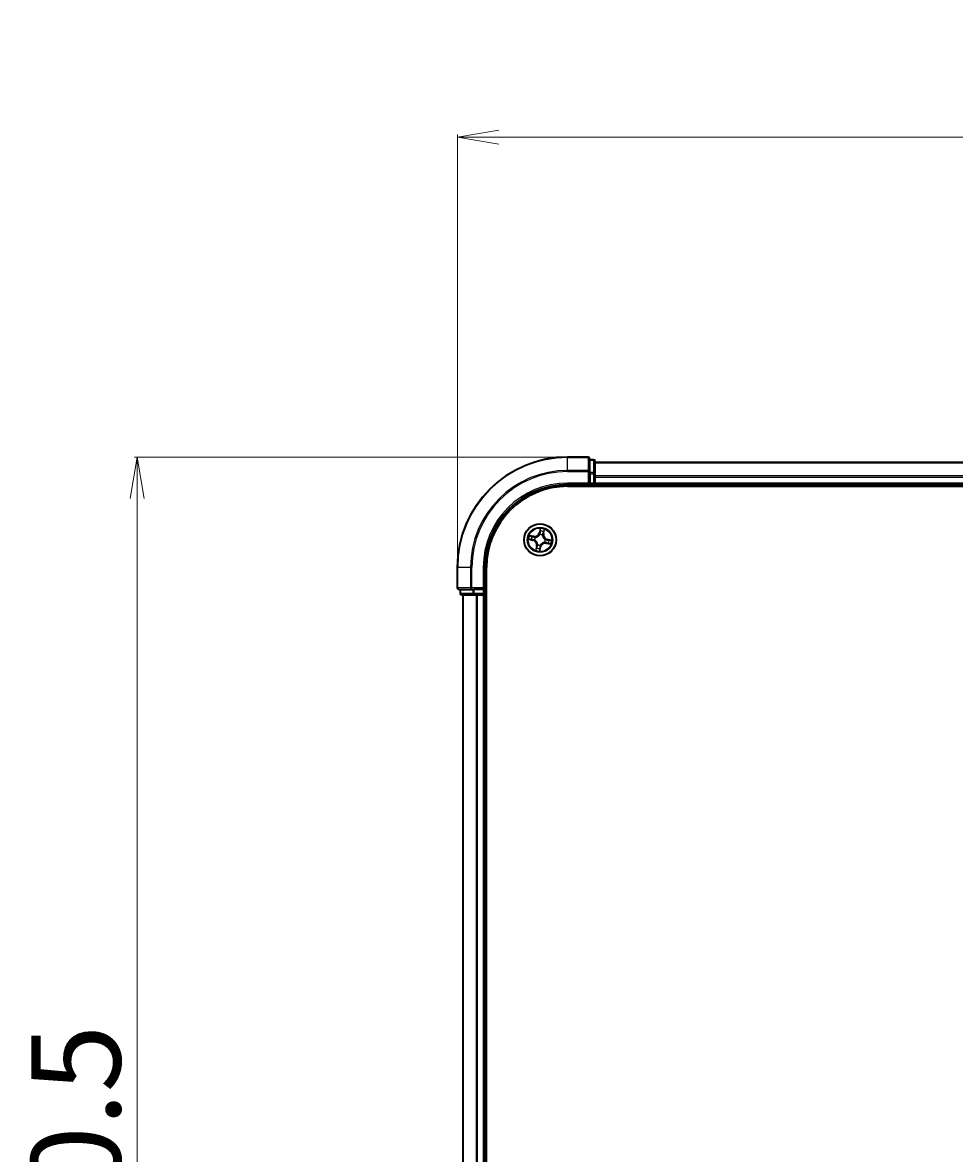
# Model space of a CAD drawing. Units: millimetres. Extents: x 7 to 8464, y 4 to 1830.
# Drawn here: x 965 to 1134, y 1195 to 1400 of the extents above; entities that cross this region are included whole.
import ezdxf

# ---------------------------------------------------------------- set-up
doc = ezdxf.new("R2010")
doc.units = ezdxf.units.MM
doc.header["$LTSCALE"] = 0.5
doc.layers.get('Defpoints').update_dxf_attribs({"lineweight": 25})
for name, color, linetype, lineweight in [('Dimension (ISO)', 7, 'Continuous', 18), ('Visible (ISO)', 7, 'Continuous', 35), ('Visible Narrow (ISO)', 7, 'Continuous', 25)]:
    doc.layers.add(name, color=color, linetype=linetype, lineweight=lineweight)
doc.styles.add('Note Text (TK)', font='MS PGothic.ttf')
doc.dimstyles.new('Default - Method 1b (TK)', dxfattribs={"dimscale": 0.5, "dimtxt": 2.5, "dimasz": 2.5, "dimexe": 1, "dimexo": 1.5, "dimgap": 1, "dimtad": 1, "dimdsep": 46, "dimtxsty": 'Note Text (TK)', "dimblk": 'OPEN', "dimcen": 0.09, "dimdle": 5, "dimclrd": 100, "dimclre": 100, "dimclrt": 7, "dimadec": 1, "dimazin": 1, "dimtfac": 1, "dimtmove": 0, "dimatfit": 3, "dimldrblk": 'OPEN', "dimfxl": 1, "dimtolj": 1, "dimlwd": -1, "dimlwe": -1, "dimarcsym": 0})

# ---------------------------------------------------------------- blocks, each defined once
blk = doc.blocks.new('_Open')
at = {"color": 0, "linetype": 'ByBlock', "lineweight": -2}
for p, q in [((-1, 0.167), (0, 0)), ((-1, -0.167), (0, 0)), ((0, 0), (-1, 0))]:
    blk.add_line(p, q, dxfattribs=at)
blk = doc.blocks.new('*D26')
at = {"layer": 'Defpoints', "color": 0}
for p in [(985.55, 1321.55), (1063.6, 1321.55), (1063.6, 1021.55)]:
    blk.add_point(p, dxfattribs=at)
at = {"layer": 'Dimension (ISO)', "color": 100}
for p, q in [((1062.85, 1321.55), (985.05, 1321.55)), ((985.55, 1029.05), (985.55, 1314.05)), ((1062.85, 1021.55), (985.05, 1021.55))]:
    blk.add_line(p, q, dxfattribs=at)
at = {"layer": 'Dimension (ISO)', "color": 100, "xscale": 7.5, "yscale": 7.5, "zscale": 7.5}
for p, rotation in [((985.55, 1321.55), 90), ((985.55, 1021.55), 270)]:
    blk.add_blockref('_Open', p, dxfattribs=dict(at, rotation=rotation))
at = {"layer": 'Dimension (ISO)', "color": 7, "insert": (974.45, 1129.16), "char_height": 1.25, "attachment_point": 4, "rotation": 90, "style": 'Note Text (TK)'}
blk.add_mtext('\\A1;\\fMS PGothic|b0|i0;{\\H16.1850;300±0.5}', dxfattribs=at)
blk = doc.blocks.new('*D27')
at = {"layer": 'Defpoints', "color": 0}
for p in [(1543.6, 1379.55), (1043.6, 1301.55), (1543.6, 1301.55)]:
    blk.add_point(p, dxfattribs=at)
at = {"layer": 'Dimension (ISO)', "color": 100}
for p, q in [((1043.6, 1302.3), (1043.6, 1380.05)), ((1051.1, 1379.55), (1536.1, 1379.55)), ((1543.6, 1302.3), (1543.6, 1380.05))]:
    blk.add_line(p, q, dxfattribs=at)
at = {"layer": 'Dimension (ISO)', "color": 100, "xscale": 7.5, "yscale": 7.5, "zscale": 7.5, "rotation": 180}
blk.add_blockref('_Open', (1043.6, 1379.55), dxfattribs=at)
at = {"layer": 'Dimension (ISO)', "color": 100, "xscale": 7.5, "yscale": 7.5, "zscale": 7.5}
blk.add_blockref('_Open', (1543.6, 1379.55), dxfattribs=at)
at = {"layer": 'Dimension (ISO)', "color": 7, "insert": (1251.16, 1390.65), "char_height": 1.25, "attachment_point": 4, "style": 'Note Text (TK)'}
blk.add_mtext('\\A1;\\fMS PGothic|b0|i0;{\\H16.1850;500±0.8}', dxfattribs=at)

msp = doc.modelspace()

# ---------------------------------------------------------------- linework, layer by layer
at = {"layer": 'Visible (ISO)'}
for p, q in [((1067.2958, 1321.5546), (1063.5958, 1321.5546)), ((1067.5958, 1318.914), (1067.5958, 1321.2546)), ((1068.2958, 1321.0546), (1067.5958, 1321.0546)), ((1068.5958, 1318.5132), (1068.5958, 1320.7546)), ((1518.5958, 1320.5546), (1068.5958, 1320.5546)), ((1067.5958, 1318.5132), (1067.5958, 1318.914)), ((1067.5958, 1318.5132), (1067.5958, 1316.8546)), ((1068.5958, 1318.1376), (1068.5958, 1318.5132)), ((1068.5958, 1317.914), (1068.5958, 1318.1376)), ((1063.5958, 1316.5546), (1067.5958, 1316.5546)), ((1063.5958, 1316.2546), (1523.5958, 1316.2546)), ((1067.2958, 1316.8546), (1067.5958, 1316.5546)), ((1067.5958, 1316.5546), (1067.5958, 1316.8546)), ((1067.5958, 1316.5546), (1068.2958, 1316.5546)), ((1068.5958, 1316.8546), (1068.5958, 1317.914)), ((1068.5958, 1316.5546), (1068.5958, 1316.8546)), ((1068.5958, 1316.5546), (1518.5958, 1316.5546)), ((1068.5958, 1316.2546), (1068.5958, 1316.5546)), ((1043.5958, 1301.5546), (1043.5958, 1297.8546)), ((1048.5958, 1297.5546), (1048.5958, 1301.5546)), ((1048.8958, 1041.5546), (1048.8958, 1301.5546)), ((1043.8958, 1297.5546), (1046.2363, 1297.5546)), ((1044.0958, 1297.5546), (1044.0958, 1296.8546)), ((1046.2363, 1297.5546), (1046.6372, 1297.5546)), ((1048.2958, 1297.5546), (1046.6372, 1297.5546)), ((1048.5958, 1297.5546), (1048.2958, 1297.8546)), ((1048.2958, 1297.5546), (1048.5958, 1297.5546)), ((1048.5958, 1296.8546), (1048.5958, 1297.5546)), ((1044.3958, 1296.5546), (1046.6372, 1296.5546)), ((1044.5958, 1296.5546), (1044.5958, 1046.5546)), ((1046.6372, 1296.5546), (1047.0127, 1296.5546)), ((1047.0127, 1296.5546), (1047.2363, 1296.5546)), ((1047.2363, 1296.5546), (1048.2958, 1296.5546)), ((1048.2958, 1296.5546), (1048.5958, 1296.5546)), ((1048.5958, 1046.5546), (1048.5958, 1296.5546)), ((1048.5958, 1296.5546), (1048.8958, 1296.5546))]:
    msp.add_line(p, q, dxfattribs=at)
msp.add_circle((1058.5958, 1306.5546), 2.9, dxfattribs=at)
for centre, radius, start, end in [((1063.5958, 1301.5546), 20, 90, 180), ((1067.2958, 1321.2546), 0.3, 0, 90), ((1068.2958, 1320.7546), 0.3, 0, 90), ((1063.5958, 1301.5546), 15, 90, 180), ((1063.5958, 1301.5546), 14.7, 90, 180), ((1068.2958, 1316.8546), 0.3, 270, 0), ((1043.8958, 1297.8546), 0.3, 180, 270), ((1044.3958, 1296.8546), 0.3, 180, 270), ((1048.2958, 1296.8546), 0.3, 270, 0)]:
    msp.add_arc(centre, radius, start, end, dxfattribs=at)
at = {"layer": 'Visible Narrow (ISO)'}
for p, q in [((1063.5958, 1321.485), (1063.5958, 1321.5546)), ((1063.5958, 1321.485), (1067.2958, 1321.485)), ((1063.5958, 1319.1445), (1063.5958, 1321.485)), ((1067.2958, 1321.485), (1067.2958, 1321.5546)), ((1067.2958, 1321.485), (1067.2958, 1319.1445)), ((1067.5958, 1320.985), (1068.2958, 1320.985)), ((1068.2958, 1320.985), (1068.2958, 1321.0546)), ((1068.2958, 1320.985), (1068.2958, 1318.7437)), ((1068.5958, 1320.485), (1518.5958, 1320.485)), ((1067.2958, 1319.1445), (1063.5958, 1319.1445)), ((1063.5958, 1319.1445), (1063.5958, 1318.914)), ((1063.5958, 1318.914), (1067.2958, 1318.914)), ((1067.2958, 1318.914), (1067.2958, 1319.1445)), ((1067.2958, 1318.914), (1067.2958, 1316.8546)), ((1067.2958, 1318.914), (1067.5958, 1318.914)), ((1068.2958, 1318.7437), (1067.5958, 1318.7437)), ((1067.5958, 1318.5132), (1068.2958, 1318.5132)), ((1068.2958, 1318.5132), (1068.2958, 1318.7437)), ((1068.2958, 1318.5132), (1068.2958, 1316.8546)), ((1068.2958, 1318.5132), (1068.5958, 1318.5132)), ((1518.5958, 1318.1445), (1068.5958, 1318.1445)), ((1063.5958, 1316.8546), (1063.5958, 1316.5546)), ((1067.2958, 1316.8546), (1063.5958, 1316.8546)), ((1068.2958, 1316.8546), (1067.5958, 1316.8546)), ((1068.2958, 1316.5546), (1068.2958, 1316.8546)), ((1068.2958, 1316.8546), (1068.5958, 1316.8546)), ((1068.2958, 1316.5546), (1068.2958, 1316.2546)), ((1068.5958, 1317.914), (1518.5958, 1317.914)), ((1518.5958, 1316.8546), (1068.5958, 1316.8546)), ((1058.6401, 1308.6141), (1058.4626, 1307.855)), ((1058.5111, 1307.8436), (1058.4626, 1307.855)), ((1058.5111, 1307.8436), (1058.6227, 1308.3209)), ((1058.5111, 1307.8436), (1058.5819, 1307.8271)), ((1059.2986, 1308.1753), (1059.2038, 1307.6944)), ((1059.2526, 1307.6848), (1059.4035, 1308.4497)), ((1056.5362, 1306.5989), (1057.2954, 1306.4214)), ((1057.4656, 1307.2114), (1056.7007, 1307.3623)), ((1057.3067, 1306.4699), (1056.8295, 1306.5815)), ((1056.9751, 1307.2574), (1057.4559, 1307.1625)), ((1057.3067, 1306.4699), (1057.2954, 1306.4214)), ((1057.3067, 1306.4699), (1057.3233, 1306.5406)), ((1057.4559, 1307.1625), (1057.4419, 1307.0912)), ((1057.4559, 1307.1625), (1057.4656, 1307.2114)), ((1057.6493, 1306.5119), (1057.628, 1306.5109)), ((1057.7318, 1306.9929), (1057.7508, 1306.9832)), ((1058.1575, 1305.6906), (1058.1671, 1305.7096)), ((1058.5531, 1307.5011), (1058.5521, 1307.5224)), ((1059.0341, 1307.4185), (1059.0245, 1307.3995)), ((1059.2038, 1307.6944), (1059.1325, 1307.7085)), ((1059.2038, 1307.6944), (1059.2526, 1307.6848)), ((1059.4598, 1306.1162), (1059.4408, 1306.1259)), ((1059.5423, 1306.5973), (1059.5636, 1306.5982)), ((1059.7356, 1305.9466), (1059.726, 1305.8977)), ((1059.726, 1305.8977), (1060.4909, 1305.7468)), ((1059.7356, 1305.9466), (1059.7497, 1306.0179)), ((1060.2165, 1305.8517), (1059.7356, 1305.9466)), ((1059.8849, 1306.6392), (1059.8683, 1306.5685)), ((1059.8849, 1306.6392), (1059.8962, 1306.6877)), ((1059.8849, 1306.6392), (1060.3621, 1306.5276)), ((1060.6554, 1306.5102), (1059.8962, 1306.6877)), ((1057.939, 1305.4243), (1057.7881, 1304.6594)), ((1057.893, 1304.9338), (1057.9878, 1305.4147)), ((1057.9878, 1305.4147), (1057.939, 1305.4243)), ((1057.9878, 1305.4147), (1058.0591, 1305.4006)), ((1058.5515, 1304.495), (1058.7289, 1305.2541)), ((1058.6804, 1305.2655), (1058.5689, 1304.7882)), ((1058.6804, 1305.2655), (1058.6097, 1305.282)), ((1058.6385, 1305.608), (1058.6395, 1305.5867)), ((1058.6804, 1305.2655), (1058.7289, 1305.2541)), ((1043.6653, 1301.5546), (1043.5958, 1301.5546)), ((1043.6653, 1297.8546), (1043.6653, 1301.5546)), ((1046.0058, 1301.5546), (1043.6653, 1301.5546)), ((1046.0058, 1301.5546), (1046.0058, 1297.8546)), ((1046.0058, 1301.5546), (1046.2363, 1301.5546)), ((1046.2363, 1297.8546), (1046.2363, 1301.5546)), ((1048.2958, 1301.5546), (1048.5958, 1301.5546)), ((1048.2958, 1301.5546), (1048.2958, 1297.8546)), ((1043.5958, 1297.8546), (1043.6653, 1297.8546)), ((1046.0058, 1297.8546), (1043.6653, 1297.8546)), ((1044.1653, 1296.8546), (1044.1653, 1297.5546)), ((1046.0058, 1297.8546), (1046.2363, 1297.8546)), ((1048.2958, 1297.8546), (1046.2363, 1297.8546)), ((1046.2363, 1297.5546), (1046.2363, 1297.8546)), ((1046.4067, 1297.5546), (1046.4067, 1296.8546)), ((1046.6372, 1296.8546), (1046.6372, 1297.5546)), ((1048.2958, 1297.5546), (1048.2958, 1296.8546)), ((1044.0958, 1296.8546), (1044.1653, 1296.8546)), ((1046.4067, 1296.8546), (1044.1653, 1296.8546)), ((1044.6653, 1046.5546), (1044.6653, 1296.5546)), ((1046.4067, 1296.8546), (1046.6372, 1296.8546)), ((1048.2958, 1296.8546), (1046.6372, 1296.8546)), ((1046.6372, 1296.5546), (1046.6372, 1296.8546)), ((1047.0058, 1296.5546), (1047.0058, 1046.5546)), ((1047.2363, 1046.5546), (1047.2363, 1296.5546)), ((1048.2958, 1296.8546), (1048.5958, 1296.8546)), ((1048.2958, 1296.5546), (1048.2958, 1296.8546)), ((1048.2958, 1296.5546), (1048.2958, 1046.5546)), ((1048.8958, 1296.8546), (1048.5958, 1296.8546))]:
    msp.add_line(p, q, dxfattribs=at)
for radius in [2.8677, 2.3092, 2.1415]:
    msp.add_circle((1058.5958, 1306.5546), radius, dxfattribs=at)
for centre, radius, start, end in [((1063.5958, 1301.5546), 19.9305, 90, 180), ((1063.5958, 1301.5546), 17.59, 90, 180), ((1063.5958, 1301.5546), 17.3595, 90, 180), ((1063.5958, 1301.5546), 15.3, 90, 180), ((1057.6309, 1308.0494), 0.904, 258.841342, 346.841342), ((1057.6309, 1308.0494), 0.8542, 258.841342, 346.841342), ((1058.5958, 1306.5546), 2.0601, 66.915924, 88.76676), ((1058.5958, 1306.5546), 1.6122, 67.533821, 88.148863), ((1058.5958, 1306.5546), 2.0601, 156.915924, 178.76676), ((1058.5958, 1306.5546), 1.6122, 157.533821, 178.148863), ((1057.1009, 1305.5897), 0.8542, 348.841342, 76.841342), ((1057.1009, 1305.5897), 0.904, 348.841342, 76.841342), ((1058.5958, 1306.5546), 0.9688, 153.099386, 182.583298), ((1058.5958, 1306.5546), 0.9475, 153.099386, 182.583298), ((1058.5958, 1306.5546), 0.9688, 243.099386, 272.583298), ((1058.5958, 1306.5546), 0.9475, 243.099386, 272.583298), ((1058.5958, 1306.5546), 0.9688, 63.099386, 92.583298), ((1058.5958, 1306.5546), 0.9475, 63.099386, 92.583298), ((1059.5607, 1305.0597), 0.904, 78.841342, 166.841342), ((1059.5607, 1305.0597), 0.8542, 78.841342, 166.841342), ((1060.0907, 1307.5195), 0.904, 168.841342, 256.841342), ((1060.0907, 1307.5195), 0.8542, 168.841342, 256.841342), ((1058.5958, 1306.5546), 0.9475, 333.099386, 2.583298), ((1058.5958, 1306.5546), 0.9688, 333.099386, 2.583298), ((1058.5958, 1306.5546), 1.6122, 337.533821, 358.148863), ((1058.5958, 1306.5546), 2.0601, 336.915924, 358.76676), ((1058.5958, 1306.5546), 2.0601, 246.915924, 268.76676), ((1058.5958, 1306.5546), 1.6122, 247.533821, 268.148863)]:
    msp.add_arc(centre, radius, start, end, dxfattribs=at)
for centre, major_axis, ratio, start_param, end_param in [((1067.2958, 1321.2546), (0.3, 0), 0.76822128, 0, 1.57079633), ((1068.2958, 1320.7546), (0.3, 0), 0.76822128, 0, 1.57079633), ((1067.2958, 1318.914), (0.3, 0), 0.76822128, 0, 1.57079633), ((1068.2958, 1318.5132), (0.3, 0), 0.76822128, 0, 1.57079633), ((1058.6304, 1307.8158), (-0.0499, 0.0026), 0.89572054, 4.73483766, 6.08588361), ((1058.6464, 1308.1211), (-0.0499, 0.0026), 0.89574018, 4.73044269, 6.08586581), ((1058.6712, 1308.3096), (-0.0493, 0.0086), 0.54850665, 4.7835784, 6.17876057), ((1059.0836, 1307.7181), (0.0466, -0.0182), 0.89572054, 0.1973017, 1.54834765), ((1059.1948, 1308.003), (0.0466, -0.0182), 0.89574018, 0.19731949, 1.55274262), ((1059.2497, 1308.1849), (0.0484, -0.0125), 0.54850665, 0.10442473, 1.4996069), ((1056.8408, 1306.63), (-0.0086, -0.0493), 0.54850665, 4.7835784, 6.17876057), ((1056.9654, 1307.2085), (0.0125, 0.0484), 0.54850665, 0.10442473, 1.4996069), ((1057.0292, 1306.6052), (-0.0026, -0.0499), 0.89574018, 4.73044269, 6.08586581), ((1057.1474, 1307.1535), (0.0182, 0.0466), 0.89574018, 0.19731949, 1.55274262), ((1057.3346, 1306.5891), (-0.0026, -0.0499), 0.89572054, 4.73483766, 6.08588361), ((1057.4322, 1307.0424), (0.0182, 0.0466), 0.89572054, 0.1973017, 1.54834765), ((1057.6727, 1306.5129), (-0.0192, -0.0462), 0.87684642, 5.10328313, 6.10089396), ((1057.6727, 1306.5129), (-0.0246, -0.0435), 0.41070123, 4.96449783, 6.18744952), ((1057.7718, 1306.9726), (0.0015, 0.05), 0.87684641, 0.18229136, 1.17990219), ((1057.7718, 1306.9726), (-0.0045, 0.0498), 0.41070123, 0.09573579, 1.31868747), ((1058.1777, 1305.7305), (-0.05, 0.0015), 0.87684641, 0.18229136, 1.17990219), ((1058.1777, 1305.7305), (-0.0498, -0.0045), 0.41070123, 0.09573579, 1.31868747), ((1058.5541, 1307.4776), (-0.0462, 0.0192), 0.87684642, 5.10328313, 6.10089396), ((1058.5541, 1307.4776), (-0.0435, 0.0246), 0.41070123, 4.96449783, 6.18744952), ((1059.0139, 1307.3786), (0.0498, 0.0045), 0.41070123, 0.09573579, 1.31868747), ((1059.0139, 1307.3786), (0.05, -0.0015), 0.87684641, 0.18229136, 1.17990219), ((1059.4198, 1306.1365), (0.0045, -0.0498), 0.41070123, 0.09573579, 1.31868747), ((1059.4198, 1306.1365), (-0.0015, -0.05), 0.87684641, 0.18229136, 1.17990219), ((1059.5189, 1306.5962), (0.0246, 0.0435), 0.41070123, 4.96449783, 6.18744952), ((1059.5189, 1306.5962), (0.0192, 0.0462), 0.87684642, 5.10328313, 6.10089396), ((1059.7593, 1306.0667), (-0.0182, -0.0466), 0.89572054, 0.1973017, 1.54834765), ((1059.857, 1306.52), (0.0026, 0.0499), 0.89572054, 4.73483766, 6.08588361), ((1060.0442, 1305.9556), (-0.0182, -0.0466), 0.89574018, 0.19731949, 1.55274262), ((1060.1624, 1306.5039), (0.0026, 0.0499), 0.89574018, 4.73044269, 6.08586581), ((1060.2261, 1305.9006), (-0.0125, -0.0484), 0.54850665, 0.10442473, 1.4996069), ((1060.3508, 1306.4791), (0.0086, 0.0493), 0.54850665, 4.7835784, 6.17876057), ((1057.9418, 1304.9242), (-0.0484, 0.0125), 0.54850665, 0.10442473, 1.4996069), ((1057.9968, 1305.1061), (-0.0466, 0.0182), 0.89574018, 0.19731949, 1.55274262), ((1058.108, 1305.391), (-0.0466, 0.0182), 0.89572054, 0.1973017, 1.54834765), ((1058.5204, 1304.7996), (0.0493, -0.0086), 0.54850665, 4.7835784, 6.17876057), ((1058.5452, 1304.988), (0.0499, -0.0026), 0.89574018, 4.73044269, 6.08586581), ((1058.5612, 1305.2934), (0.0499, -0.0026), 0.89572054, 4.73483766, 6.08588361), ((1058.6374, 1305.6315), (0.0435, -0.0246), 0.41070123, 4.96449783, 6.18744952), ((1058.6374, 1305.6315), (0.0462, -0.0192), 0.87684642, 5.10328313, 6.10089396), ((1043.8958, 1297.8546), (0, -0.3), 0.76822128, 4.71238898, 6.28318531), ((1046.2363, 1297.8546), (0, -0.3), 0.76822128, 4.71238898, 6.28318531), ((1044.3958, 1296.8546), (0, -0.3), 0.76822128, 4.71238898, 6.28318531), ((1046.6372, 1296.8546), (0, -0.3), 0.76822128, 4.71238898, 6.28318531)]:
    msp.add_ellipse(centre, major_axis=major_axis, ratio=ratio, start_param=start_param, end_param=end_param, dxfattribs=at)
for points, knots in [([(1058.5819, 1307.8271), (1058.5789, 1307.7578), (1058.5687, 1307.6887), (1058.5403, 1307.5811), (1058.5276, 1307.5426), (1058.5118, 1307.5039)], [0, 0, 0, 0, 0.0491206273, 0.0491206273, 0.0764653604, 0.0764653604, 0.0764653604, 0.0764653604]), ([(1058.5521, 1307.5224), (1058.5699, 1307.5629), (1058.5841, 1307.6031), (1058.6161, 1307.7155), (1058.6277, 1307.7878), (1058.6316, 1307.8605)], [-0.0764653604, -0.0764653604, -0.0764653604, -0.0764653604, -0.0491206273, -0.0491206273, 0, 0, 0, 0]), ([(1058.5979, 1308.1325), (1058.5952, 1308.0816), (1058.5926, 1308.0307), (1058.5872, 1307.9289), (1058.5846, 1307.878), (1058.5819, 1307.8271)], [0, 0, 0, 0, 0.0343899271, 0.0343899271, 0.0687798542, 0.0687798542, 0.0687798542, 0.0687798542]), ([(1058.6227, 1308.3209), (1058.6158, 1308.2811), (1058.6101, 1308.2446), (1058.6018, 1308.181), (1058.599, 1308.1539), (1058.5979, 1308.1325)], [0, 0, 0, 0, 0.014491423, 0.014491423, 0.0289828459, 0.0289828459, 0.0289828459, 0.0289828459]), ([(1058.6401, 1308.6141), (1058.64, 1308.5872), (1058.6399, 1308.5601), (1058.6391, 1308.5072), (1058.6384, 1308.4814), (1058.6359, 1308.4272), (1058.634, 1308.3988), (1058.6286, 1308.3539), (1058.626, 1308.3371), (1058.6227, 1308.3209)], [-0.0323943032, -0.0323943032, -0.0323943032, -0.0323943032, -0.0237449879, -0.0237449879, -0.0154285, -0.0154285, -0.0059340385, -0.0059340385, 0, 0, 0, 0]), ([(1058.6316, 1307.8605), (1058.6343, 1307.9114), (1058.637, 1307.9623), (1058.6425, 1308.0641), (1058.6452, 1308.115), (1058.6479, 1308.1659)], [-0.0687798542, -0.0687798542, -0.0687798542, -0.0687798542, -0.0343899271, -0.0343899271, 0, 0, 0, 0]), ([(1058.6724, 1308.3371), (1058.6752, 1308.3519), (1058.6764, 1308.3675), (1058.6767, 1308.4093), (1058.6742, 1308.4361), (1058.6667, 1308.4875), (1058.6621, 1308.512), (1058.6517, 1308.5625), (1058.6459, 1308.5884), (1058.6401, 1308.6141)], [0, 0, 0, 0, 0.0059340385, 0.0059340385, 0.0154285, 0.0154285, 0.0237449879, 0.0237449879, 0.0323943032, 0.0323943032, 0.0323943032, 0.0323943032]), ([(1058.6479, 1308.1659), (1058.6489, 1308.1854), (1058.6516, 1308.21), (1058.6599, 1308.2678), (1058.6656, 1308.301), (1058.6724, 1308.3371)], [-0.0289828459, -0.0289828459, -0.0289828459, -0.0289828459, -0.014491423, -0.014491423, 0, 0, 0, 0]), ([(1059.1009, 1307.7594), (1059.0745, 1307.6916), (1059.0554, 1307.6209), (1059.0382, 1307.5052), (1059.0346, 1307.4627), (1059.0341, 1307.4185)], [-0.0982412545, -0.0982412545, -0.0982412545, -0.0982412545, -0.0491206273, -0.0491206273, -0.0217758941, -0.0217758941, -0.0217758941, -0.0217758941]), ([(1059.2119, 1308.0444), (1059.1934, 1307.9969), (1059.1749, 1307.9494), (1059.1379, 1307.8544), (1059.1194, 1307.8069), (1059.1009, 1307.7594)], [-0.0687798542, -0.0687798542, -0.0687798542, -0.0687798542, -0.0343899271, -0.0343899271, 0, 0, 0, 0]), ([(1059.1325, 1307.7085), (1059.151, 1307.7559), (1059.1695, 1307.8034), (1059.2066, 1307.8984), (1059.2251, 1307.9459), (1059.2436, 1307.9933)], [0, 0, 0, 0, 0.0343899271, 0.0343899271, 0.0687798542, 0.0687798542, 0.0687798542, 0.0687798542]), ([(1059.26, 1308.2105), (1059.2514, 1308.175), (1059.243, 1308.1427), (1059.2267, 1308.0865), (1059.219, 1308.0627), (1059.2119, 1308.0444)], [-0.0289828459, -0.0289828459, -0.0289828459, -0.0289828459, -0.0145850634, -0.0145850634, 0, 0, 0, 0]), ([(1059.2436, 1307.9933), (1059.2515, 1308.0135), (1059.2602, 1308.0395), (1059.2788, 1308.1011), (1059.2886, 1308.1364), (1059.2986, 1308.1753)], [0, 0, 0, 0, 0.0145850634, 0.0145850634, 0.0289828459, 0.0289828459, 0.0289828459, 0.0289828459]), ([(1059.4035, 1308.4497), (1059.3842, 1308.424), (1059.3647, 1308.3981), (1059.3227, 1308.3391), (1059.301, 1308.3062), (1059.2736, 1308.2521), (1059.265, 1308.2313), (1059.26, 1308.2105)], [-0.0003383294, -0.0003383294, -0.0003383294, -0.0003383294, 0.0102009359, 0.0102009359, 0.0236501899, 0.0236501899, 0.0320559737, 0.0320559737, 0.0320559737, 0.0320559737]), ([(1059.2986, 1308.1753), (1059.3038, 1308.1981), (1059.3108, 1308.2215), (1059.3319, 1308.2829), (1059.3473, 1308.3209), (1059.3767, 1308.3895), (1059.3902, 1308.4197), (1059.4035, 1308.4497)], [-0.0320559737, -0.0320559737, -0.0320559737, -0.0320559737, -0.0236501899, -0.0236501899, -0.0102009359, -0.0102009359, 0.0003383294, 0.0003383294, 0.0003383294, 0.0003383294]), ([(1056.8132, 1306.6312), (1056.7984, 1306.634), (1056.7828, 1306.6352), (1056.741, 1306.6355), (1056.7143, 1306.6329), (1056.6629, 1306.6255), (1056.6383, 1306.6209), (1056.5878, 1306.6105), (1056.5619, 1306.6047), (1056.5362, 1306.5989)], [0, 0, 0, 0, 0.0059340385, 0.0059340385, 0.0154285, 0.0154285, 0.0237449879, 0.0237449879, 0.0323943032, 0.0323943032, 0.0323943032, 0.0323943032]), ([(1056.5362, 1306.5989), (1056.5631, 1306.5988), (1056.5902, 1306.5986), (1056.6431, 1306.5978), (1056.6689, 1306.5972), (1056.7232, 1306.5947), (1056.7516, 1306.5927), (1056.7964, 1306.5874), (1056.8133, 1306.5848), (1056.8295, 1306.5815)], [-0.0323943032, -0.0323943032, -0.0323943032, -0.0323943032, -0.0237449879, -0.0237449879, -0.0154285, -0.0154285, -0.0059340385, -0.0059340385, 0, 0, 0, 0]), ([(1056.9751, 1307.2574), (1056.9523, 1307.2626), (1056.9288, 1307.2696), (1056.8674, 1307.2906), (1056.8294, 1307.3061), (1056.7608, 1307.3354), (1056.7306, 1307.3489), (1056.7007, 1307.3623)], [-0.0320559737, -0.0320559737, -0.0320559737, -0.0320559737, -0.0236501899, -0.0236501899, -0.0102009359, -0.0102009359, 0.0003383294, 0.0003383294, 0.0003383294, 0.0003383294]), ([(1056.7007, 1307.3623), (1056.7263, 1307.343), (1056.7522, 1307.3234), (1056.8113, 1307.2815), (1056.8442, 1307.2597), (1056.8982, 1307.2323), (1056.9191, 1307.2238), (1056.9398, 1307.2188)], [-0.0003383294, -0.0003383294, -0.0003383294, -0.0003383294, 0.0102009359, 0.0102009359, 0.0236501899, 0.0236501899, 0.0320559737, 0.0320559737, 0.0320559737, 0.0320559737]), ([(1056.9845, 1306.6066), (1056.965, 1306.6077), (1056.9403, 1306.6104), (1056.8825, 1306.6187), (1056.8494, 1306.6243), (1056.8132, 1306.6312)], [-0.0289828459, -0.0289828459, -0.0289828459, -0.0289828459, -0.014491423, -0.014491423, 0, 0, 0, 0]), ([(1056.8295, 1306.5815), (1056.8692, 1306.5746), (1056.9057, 1306.5689), (1056.9693, 1306.5605), (1056.9964, 1306.5578), (1057.0179, 1306.5567)], [0, 0, 0, 0, 0.014491423, 0.014491423, 0.0289828459, 0.0289828459, 0.0289828459, 0.0289828459]), ([(1056.9398, 1307.2188), (1056.9754, 1307.2102), (1057.0077, 1307.2017), (1057.0639, 1307.1855), (1057.0876, 1307.1777), (1057.106, 1307.1706)], [-0.0289828459, -0.0289828459, -0.0289828459, -0.0289828459, -0.0145850634, -0.0145850634, 0, 0, 0, 0]), ([(1057.157, 1307.2024), (1057.1369, 1307.2102), (1057.1108, 1307.219), (1057.0493, 1307.2376), (1057.0139, 1307.2474), (1056.9751, 1307.2574)], [0, 0, 0, 0, 0.0145850634, 0.0145850634, 0.0289828459, 0.0289828459, 0.0289828459, 0.0289828459]), ([(1057.2898, 1306.5904), (1057.2389, 1306.5931), (1057.188, 1306.5958), (1057.0862, 1306.6012), (1057.0354, 1306.6039), (1056.9845, 1306.6066)], [-0.0687798542, -0.0687798542, -0.0687798542, -0.0687798542, -0.0343899271, -0.0343899271, 0, 0, 0, 0]), ([(1057.0179, 1306.5567), (1057.0688, 1306.554), (1057.1197, 1306.5513), (1057.2215, 1306.546), (1057.2724, 1306.5433), (1057.3233, 1306.5406)], [0, 0, 0, 0, 0.0343899271, 0.0343899271, 0.0687798542, 0.0687798542, 0.0687798542, 0.0687798542]), ([(1057.106, 1307.1706), (1057.1535, 1307.1521), (1057.201, 1307.1336), (1057.2959, 1307.0967), (1057.3434, 1307.0782), (1057.3909, 1307.0597)], [-0.0687798542, -0.0687798542, -0.0687798542, -0.0687798542, -0.0343899271, -0.0343899271, 0, 0, 0, 0]), ([(1057.4419, 1307.0912), (1057.3944, 1307.1098), (1057.3469, 1307.1283), (1057.252, 1307.1653), (1057.2045, 1307.1839), (1057.157, 1307.2024)], [0, 0, 0, 0, 0.0343899271, 0.0343899271, 0.0687798542, 0.0687798542, 0.0687798542, 0.0687798542]), ([(1057.628, 1306.5109), (1057.5875, 1306.5286), (1057.5473, 1306.5428), (1057.4348, 1306.5748), (1057.3625, 1306.5865), (1057.2898, 1306.5904)], [-0.0764653604, -0.0764653604, -0.0764653604, -0.0764653604, -0.0491206273, -0.0491206273, 0, 0, 0, 0]), ([(1057.3233, 1306.5406), (1057.3926, 1306.5376), (1057.4617, 1306.5274), (1057.5692, 1306.499), (1057.6077, 1306.4863), (1057.6465, 1306.4706)], [0, 0, 0, 0, 0.0491206273, 0.0491206273, 0.0764653604, 0.0764653604, 0.0764653604, 0.0764653604]), ([(1057.3909, 1307.0597), (1057.4588, 1307.0333), (1057.5295, 1307.0141), (1057.6451, 1306.997), (1057.6876, 1306.9934), (1057.7318, 1306.9929)], [-0.0982412545, -0.0982412545, -0.0982412545, -0.0982412545, -0.0491206273, -0.0491206273, -0.0217758941, -0.0217758941, -0.0217758941, -0.0217758941]), ([(1057.7653, 1307.022), (1057.7235, 1307.0236), (1057.6832, 1307.0279), (1057.5734, 1307.0463), (1057.5063, 1307.0655), (1057.4419, 1307.0912)], [0.0217758941, 0.0217758941, 0.0217758941, 0.0217758941, 0.0491206273, 0.0491206273, 0.0982412545, 0.0982412545, 0.0982412545, 0.0982412545]), ([(1057.6465, 1306.4706), (1057.6603, 1306.4628), (1057.674, 1306.4547), (1057.7562, 1306.403), (1057.8214, 1306.3502), (1057.917, 1306.2476), (1057.951, 1306.204), (1057.9809, 1306.1577), (1058.0109, 1306.1114), (1058.0365, 1306.0624), (1058.0907, 1305.9331), (1058.1119, 1305.8518), (1058.1252, 1305.7556), (1058.1269, 1305.7398), (1058.1283, 1305.7241)], [0.073818549, 0.073818549, 0.073818549, 0.073818549, 0.079279611, 0.079279611, 0.107010485, 0.107010485, 0.124342281, 0.124342281, 0.124342281, 0.141674077, 0.141674077, 0.16940495, 0.16940495, 0.174866013, 0.174866013, 0.174866013, 0.174866013]), ([(1058.1671, 1305.7096), (1058.1654, 1305.7262), (1058.1633, 1305.7429), (1058.1478, 1305.8444), (1058.1237, 1305.9306), (1058.0637, 1306.069), (1058.0355, 1306.1218), (1058.0031, 1306.172), (1057.9707, 1306.2222), (1057.9342, 1306.2696), (1057.8328, 1306.3813), (1057.7642, 1306.4387), (1057.678, 1306.4947), (1057.6637, 1306.5035), (1057.6493, 1306.5119)], [-0.174866013, -0.174866013, -0.174866013, -0.174866013, -0.16940495, -0.16940495, -0.141674077, -0.141674077, -0.124342281, -0.124342281, -0.124342281, -0.107010485, -0.107010485, -0.079279611, -0.079279611, -0.073818549, -0.073818549, -0.073818549, -0.073818549]), ([(1057.7508, 1306.9832), (1057.7675, 1306.9849), (1057.7841, 1306.9871), (1057.8857, 1307.0025), (1057.9718, 1307.0266), (1058.1102, 1307.0867), (1058.163, 1307.1149), (1058.2132, 1307.1473), (1058.2634, 1307.1797), (1058.3108, 1307.2162), (1058.4226, 1307.3176), (1058.48, 1307.3861), (1058.5359, 1307.4723), (1058.5447, 1307.4866), (1058.5531, 1307.5011)], [-0.174866013, -0.174866013, -0.174866013, -0.174866013, -0.16940495, -0.16940495, -0.141674077, -0.141674077, -0.124342281, -0.124342281, -0.124342281, -0.107010485, -0.107010485, -0.079279611, -0.079279611, -0.073818549, -0.073818549, -0.073818549, -0.073818549]), ([(1058.5118, 1307.5039), (1058.504, 1307.4901), (1058.4959, 1307.4764), (1058.4442, 1307.3942), (1058.3914, 1307.3289), (1058.2888, 1307.2334), (1058.2453, 1307.1993), (1058.1989, 1307.1694), (1058.1526, 1307.1395), (1058.1036, 1307.1139), (1057.9743, 1307.0597), (1057.8931, 1307.0385), (1057.7969, 1307.0252), (1057.7811, 1307.0234), (1057.7653, 1307.022)], [0.073818549, 0.073818549, 0.073818549, 0.073818549, 0.079279611, 0.079279611, 0.107010485, 0.107010485, 0.124342281, 0.124342281, 0.124342281, 0.141674077, 0.141674077, 0.16940495, 0.16940495, 0.174866013, 0.174866013, 0.174866013, 0.174866013]), ([(1058.1283, 1305.7241), (1058.1268, 1305.6822), (1058.1225, 1305.642), (1058.104, 1305.5322), (1058.0849, 1305.4651), (1058.0591, 1305.4006)], [0.0217758941, 0.0217758941, 0.0217758941, 0.0217758941, 0.0491206273, 0.0491206273, 0.0982412545, 0.0982412545, 0.0982412545, 0.0982412545]), ([(1058.0907, 1305.3497), (1058.117, 1305.4176), (1058.1362, 1305.4882), (1058.1534, 1305.6039), (1058.1569, 1305.6464), (1058.1575, 1305.6906)], [-0.0982412545, -0.0982412545, -0.0982412545, -0.0982412545, -0.0491206273, -0.0491206273, -0.0217758941, -0.0217758941, -0.0217758941, -0.0217758941]), ([(1059.4408, 1306.1259), (1059.4241, 1306.1242), (1059.4075, 1306.1221), (1059.3059, 1306.1066), (1059.2198, 1306.0825), (1059.0814, 1306.0224), (1059.0286, 1305.9942), (1058.9784, 1305.9618), (1058.9282, 1305.9294), (1058.8808, 1305.8929), (1058.769, 1305.7915), (1058.7116, 1305.723), (1058.6557, 1305.6368), (1058.6469, 1305.6225), (1058.6385, 1305.608)], [-0.174866013, -0.174866013, -0.174866013, -0.174866013, -0.16940495, -0.16940495, -0.141674077, -0.141674077, -0.124342281, -0.124342281, -0.124342281, -0.107010485, -0.107010485, -0.079279611, -0.079279611, -0.073818549, -0.073818549, -0.073818549, -0.073818549]), ([(1058.6798, 1305.6053), (1058.6876, 1305.619), (1058.6957, 1305.6327), (1058.7474, 1305.7149), (1058.8002, 1305.7802), (1058.9028, 1305.8757), (1058.9463, 1305.9098), (1058.9927, 1305.9397), (1059.039, 1305.9696), (1059.088, 1305.9953), (1059.2173, 1306.0494), (1059.2985, 1306.0707), (1059.3947, 1306.0839), (1059.4105, 1306.0857), (1059.4263, 1306.0871)], [0.073818549, 0.073818549, 0.073818549, 0.073818549, 0.079279611, 0.079279611, 0.107010485, 0.107010485, 0.124342281, 0.124342281, 0.124342281, 0.141674077, 0.141674077, 0.16940495, 0.16940495, 0.174866013, 0.174866013, 0.174866013, 0.174866013]), ([(1059.0245, 1307.3995), (1059.0262, 1307.3829), (1059.0283, 1307.3662), (1059.0438, 1307.2647), (1059.0679, 1307.1786), (1059.1279, 1307.0401), (1059.1561, 1306.9874), (1059.1885, 1306.9371), (1059.2209, 1306.8869), (1059.2574, 1306.8395), (1059.3588, 1306.7278), (1059.4274, 1306.6704), (1059.5135, 1306.6145), (1059.5279, 1306.6057), (1059.5423, 1306.5973)], [-0.174866013, -0.174866013, -0.174866013, -0.174866013, -0.16940495, -0.16940495, -0.141674077, -0.141674077, -0.124342281, -0.124342281, -0.124342281, -0.107010485, -0.107010485, -0.079279611, -0.079279611, -0.073818549, -0.073818549, -0.073818549, -0.073818549]), ([(1059.0632, 1307.385), (1059.0648, 1307.4269), (1059.0691, 1307.4672), (1059.0875, 1307.5769), (1059.1067, 1307.6441), (1059.1325, 1307.7085)], [0.0217758941, 0.0217758941, 0.0217758941, 0.0217758941, 0.0491206273, 0.0491206273, 0.0982412545, 0.0982412545, 0.0982412545, 0.0982412545]), ([(1059.5451, 1306.6385), (1059.5313, 1306.6463), (1059.5176, 1306.6545), (1059.4354, 1306.7061), (1059.3701, 1306.759), (1059.2746, 1306.8616), (1059.2405, 1306.9051), (1059.2106, 1306.9514), (1059.1807, 1306.9978), (1059.1551, 1307.0467), (1059.1009, 1307.176), (1059.0797, 1307.2573), (1059.0664, 1307.3535), (1059.0646, 1307.3693), (1059.0632, 1307.385)], [0.073818549, 0.073818549, 0.073818549, 0.073818549, 0.079279611, 0.079279611, 0.107010485, 0.107010485, 0.124342281, 0.124342281, 0.124342281, 0.141674077, 0.141674077, 0.16940495, 0.16940495, 0.174866013, 0.174866013, 0.174866013, 0.174866013]), ([(1059.4263, 1306.0871), (1059.4681, 1306.0855), (1059.5084, 1306.0812), (1059.6181, 1306.0628), (1059.6853, 1306.0436), (1059.7497, 1306.0179)], [0.0217758941, 0.0217758941, 0.0217758941, 0.0217758941, 0.0491206273, 0.0491206273, 0.0982412545, 0.0982412545, 0.0982412545, 0.0982412545]), ([(1059.8006, 1306.0494), (1059.7328, 1306.0758), (1059.6621, 1306.095), (1059.5465, 1306.1121), (1059.504, 1306.1157), (1059.4598, 1306.1162)], [-0.0982412545, -0.0982412545, -0.0982412545, -0.0982412545, -0.0491206273, -0.0491206273, -0.0217758941, -0.0217758941, -0.0217758941, -0.0217758941]), ([(1059.8683, 1306.5685), (1059.799, 1306.5715), (1059.7299, 1306.5817), (1059.6223, 1306.6101), (1059.5839, 1306.6228), (1059.5451, 1306.6385)], [0, 0, 0, 0, 0.0491206273, 0.0491206273, 0.0764653604, 0.0764653604, 0.0764653604, 0.0764653604]), ([(1059.5636, 1306.5982), (1059.6041, 1306.5805), (1059.6443, 1306.5663), (1059.7568, 1306.5343), (1059.8291, 1306.5226), (1059.9018, 1306.5187)], [-0.0764653604, -0.0764653604, -0.0764653604, -0.0764653604, -0.0491206273, -0.0491206273, 0, 0, 0, 0]), ([(1059.7497, 1306.0179), (1059.7972, 1305.9993), (1059.8447, 1305.9808), (1059.9396, 1305.9438), (1059.9871, 1305.9253), (1060.0346, 1305.9067)], [0, 0, 0, 0, 0.0343899271, 0.0343899271, 0.0687798542, 0.0687798542, 0.0687798542, 0.0687798542]), ([(1060.0856, 1305.9385), (1060.0381, 1305.957), (1059.9906, 1305.9755), (1059.8956, 1306.0124), (1059.8481, 1306.0309), (1059.8006, 1306.0494)], [-0.0687798542, -0.0687798542, -0.0687798542, -0.0687798542, -0.0343899271, -0.0343899271, 0, 0, 0, 0]), ([(1060.1737, 1306.5524), (1060.1228, 1306.5551), (1060.0719, 1306.5578), (1059.9701, 1306.5631), (1059.9192, 1306.5658), (1059.8683, 1306.5685)], [0, 0, 0, 0, 0.0343899271, 0.0343899271, 0.0687798542, 0.0687798542, 0.0687798542, 0.0687798542]), ([(1059.9018, 1306.5187), (1059.9527, 1306.516), (1060.0036, 1306.5133), (1060.1053, 1306.5079), (1060.1562, 1306.5052), (1060.2071, 1306.5025)], [-0.0687798542, -0.0687798542, -0.0687798542, -0.0687798542, -0.0343899271, -0.0343899271, 0, 0, 0, 0]), ([(1060.0346, 1305.9067), (1060.0547, 1305.8989), (1060.0808, 1305.8901), (1060.1423, 1305.8715), (1060.1776, 1305.8618), (1060.2165, 1305.8517)], [0, 0, 0, 0, 0.0145850634, 0.0145850634, 0.0289828459, 0.0289828459, 0.0289828459, 0.0289828459]), ([(1060.2517, 1305.8903), (1060.2162, 1305.8989), (1060.1839, 1305.9074), (1060.1277, 1305.9236), (1060.1039, 1305.9314), (1060.0856, 1305.9385)], [-0.0289828459, -0.0289828459, -0.0289828459, -0.0289828459, -0.0145850634, -0.0145850634, 0, 0, 0, 0]), ([(1060.3621, 1306.5276), (1060.3223, 1306.5345), (1060.2859, 1306.5402), (1060.2223, 1306.5486), (1060.1951, 1306.5513), (1060.1737, 1306.5524)], [0, 0, 0, 0, 0.014491423, 0.014491423, 0.0289828459, 0.0289828459, 0.0289828459, 0.0289828459]), ([(1060.2071, 1306.5025), (1060.2266, 1306.5014), (1060.2513, 1306.4987), (1060.3091, 1306.4904), (1060.3422, 1306.4848), (1060.3783, 1306.4779)], [-0.0289828459, -0.0289828459, -0.0289828459, -0.0289828459, -0.014491423, -0.014491423, 0, 0, 0, 0]), ([(1060.2165, 1305.8517), (1060.2393, 1305.8466), (1060.2628, 1305.8395), (1060.3241, 1305.8185), (1060.3622, 1305.803), (1060.4307, 1305.7737), (1060.461, 1305.7602), (1060.4909, 1305.7468)], [-0.0320559737, -0.0320559737, -0.0320559737, -0.0320559737, -0.0236501899, -0.0236501899, -0.0102009359, -0.0102009359, 0.0003383294, 0.0003383294, 0.0003383294, 0.0003383294]), ([(1060.4909, 1305.7468), (1060.4653, 1305.7661), (1060.4394, 1305.7857), (1060.3803, 1305.8276), (1060.3474, 1305.8494), (1060.2934, 1305.8768), (1060.2725, 1305.8853), (1060.2517, 1305.8903)], [-0.0003383294, -0.0003383294, -0.0003383294, -0.0003383294, 0.0102009359, 0.0102009359, 0.0236501899, 0.0236501899, 0.0320559737, 0.0320559737, 0.0320559737, 0.0320559737]), ([(1060.6554, 1306.5102), (1060.6285, 1306.5103), (1060.6014, 1306.5105), (1060.5484, 1306.5113), (1060.5226, 1306.5119), (1060.4684, 1306.5144), (1060.44, 1306.5164), (1060.3952, 1306.5218), (1060.3783, 1306.5243), (1060.3621, 1306.5276)], [-0.0323943032, -0.0323943032, -0.0323943032, -0.0323943032, -0.0237449879, -0.0237449879, -0.0154285, -0.0154285, -0.0059340385, -0.0059340385, 0, 0, 0, 0]), ([(1060.3783, 1306.4779), (1060.3932, 1306.4751), (1060.4087, 1306.4739), (1060.4506, 1306.4736), (1060.4773, 1306.4762), (1060.5287, 1306.4836), (1060.5533, 1306.4882), (1060.6038, 1306.4986), (1060.6297, 1306.5045), (1060.6554, 1306.5102)], [0, 0, 0, 0, 0.0059340385, 0.0059340385, 0.0154285, 0.0154285, 0.0237449879, 0.0237449879, 0.0323943032, 0.0323943032, 0.0323943032, 0.0323943032]), ([(1057.893, 1304.9338), (1057.8878, 1304.911), (1057.8807, 1304.8876), (1057.8597, 1304.8262), (1057.8443, 1304.7882), (1057.8149, 1304.7196), (1057.8014, 1304.6894), (1057.7881, 1304.6594)], [-0.0320559737, -0.0320559737, -0.0320559737, -0.0320559737, -0.0236501899, -0.0236501899, -0.0102009359, -0.0102009359, 0.0003383294, 0.0003383294, 0.0003383294, 0.0003383294]), ([(1057.7881, 1304.6594), (1057.8074, 1304.6851), (1057.8269, 1304.711), (1057.8689, 1304.77), (1057.8906, 1304.8029), (1057.918, 1304.857), (1057.9266, 1304.8779), (1057.9316, 1304.8986)], [-0.0003383294, -0.0003383294, -0.0003383294, -0.0003383294, 0.0102009359, 0.0102009359, 0.0236501899, 0.0236501899, 0.0320559737, 0.0320559737, 0.0320559737, 0.0320559737]), ([(1057.948, 1305.1158), (1057.9401, 1305.0956), (1057.9313, 1305.0696), (1057.9128, 1305.0081), (1057.903, 1304.9727), (1057.893, 1304.9338)], [0, 0, 0, 0, 0.0145850634, 0.0145850634, 0.0289828459, 0.0289828459, 0.0289828459, 0.0289828459]), ([(1057.9316, 1304.8986), (1057.9402, 1304.9341), (1057.9486, 1304.9664), (1057.9649, 1305.0227), (1057.9726, 1305.0464), (1057.9797, 1305.0647)], [-0.0289828459, -0.0289828459, -0.0289828459, -0.0289828459, -0.0145850634, -0.0145850634, 0, 0, 0, 0]), ([(1058.0591, 1305.4006), (1058.0406, 1305.3532), (1058.0221, 1305.3057), (1057.985, 1305.2107), (1057.9665, 1305.1632), (1057.948, 1305.1158)], [0, 0, 0, 0, 0.0343899271, 0.0343899271, 0.0687798542, 0.0687798542, 0.0687798542, 0.0687798542]), ([(1057.9797, 1305.0647), (1057.9982, 1305.1122), (1058.0167, 1305.1597), (1058.0537, 1305.2547), (1058.0722, 1305.3022), (1058.0907, 1305.3497)], [-0.0687798542, -0.0687798542, -0.0687798542, -0.0687798542, -0.0343899271, -0.0343899271, 0, 0, 0, 0]), ([(1058.5192, 1304.772), (1058.5164, 1304.7572), (1058.5152, 1304.7416), (1058.5149, 1304.6998), (1058.5174, 1304.673), (1058.5249, 1304.6216), (1058.5295, 1304.5971), (1058.5399, 1304.5466), (1058.5457, 1304.5207), (1058.5515, 1304.495)], [0, 0, 0, 0, 0.0059340385, 0.0059340385, 0.0154285, 0.0154285, 0.0237449879, 0.0237449879, 0.0323943032, 0.0323943032, 0.0323943032, 0.0323943032]), ([(1058.5437, 1304.9432), (1058.5426, 1304.9237), (1058.54, 1304.8991), (1058.5316, 1304.8413), (1058.526, 1304.8081), (1058.5192, 1304.772)], [-0.0289828459, -0.0289828459, -0.0289828459, -0.0289828459, -0.014491423, -0.014491423, 0, 0, 0, 0]), ([(1058.56, 1305.2486), (1058.5573, 1305.1977), (1058.5545, 1305.1468), (1058.5491, 1305.045), (1058.5464, 1304.9941), (1058.5437, 1304.9432)], [-0.0687798542, -0.0687798542, -0.0687798542, -0.0687798542, -0.0343899271, -0.0343899271, 0, 0, 0, 0]), ([(1058.5515, 1304.495), (1058.5516, 1304.5219), (1058.5517, 1304.549), (1058.5525, 1304.6019), (1058.5532, 1304.6277), (1058.5556, 1304.6819), (1058.5576, 1304.7103), (1058.563, 1304.7552), (1058.5656, 1304.772), (1058.5689, 1304.7882)], [-0.0323943032, -0.0323943032, -0.0323943032, -0.0323943032, -0.0237449879, -0.0237449879, -0.0154285, -0.0154285, -0.0059340385, -0.0059340385, 0, 0, 0, 0]), ([(1058.6395, 1305.5867), (1058.6217, 1305.5462), (1058.6075, 1305.506), (1058.5755, 1305.3936), (1058.5639, 1305.3213), (1058.56, 1305.2486)], [-0.0764653604, -0.0764653604, -0.0764653604, -0.0764653604, -0.0491206273, -0.0491206273, 0, 0, 0, 0]), ([(1058.5689, 1304.7882), (1058.5758, 1304.828), (1058.5814, 1304.8645), (1058.5898, 1304.9281), (1058.5925, 1304.9552), (1058.5937, 1304.9766)], [0, 0, 0, 0, 0.014491423, 0.014491423, 0.0289828459, 0.0289828459, 0.0289828459, 0.0289828459]), ([(1058.5937, 1304.9766), (1058.5963, 1305.0275), (1058.599, 1305.0784), (1058.6044, 1305.1802), (1058.607, 1305.2311), (1058.6097, 1305.282)], [0, 0, 0, 0, 0.0343899271, 0.0343899271, 0.0687798542, 0.0687798542, 0.0687798542, 0.0687798542]), ([(1058.6097, 1305.282), (1058.6127, 1305.3513), (1058.6229, 1305.4204), (1058.6513, 1305.528), (1058.664, 1305.5665), (1058.6798, 1305.6053)], [0, 0, 0, 0, 0.0491206273, 0.0491206273, 0.0764653604, 0.0764653604, 0.0764653604, 0.0764653604])]:
    msp.add_open_spline(points, degree=3, knots=knots, dxfattribs=at)

# ---------------------------------------------------------------- dimensions: what is measured, and where the dimension line sits
at = {"layer": 'Dimension (ISO)', "color": 100}
for base, p1, p2, angle, text, picture, middle in [((1543.5958, 1379.5546), (1043.5958, 1301.5546), (1543.5958, 1301.5546), 180, '\\fMS PGothic|b0|i0;{\\H16.1850;<>±0.8}', '*D27', (1293.5958, 1379.5546)), ((985.5468, 1321.5546), (1063.5958, 1021.5546), (1063.5958, 1321.5546), 270, '\\fMS PGothic|b0|i0;{\\H16.1850;<>±0.5}', '*D26', (985.5468, 1171.5546))]:
    dim = msp.add_linear_dim(base=base, p1=p1, p2=p2, angle=angle, text=text, dimstyle='Default - Method 1b (TK)', override={"dimasz": 15, "dimgap": 6, "dimdec": 0, "dimtol": 0, "dimlim": 0, "dimtp": 0, "dimtm": 0, "dimtdec": 0, "dimtofl": 0, "dimatfit": 1}, dxfattribs=at)
    dim.commit()
    dim.dimension.update_dxf_attribs({"geometry": picture, "text_midpoint": middle, "dimtype": 160})

doc.saveas('drawing.dxf')
